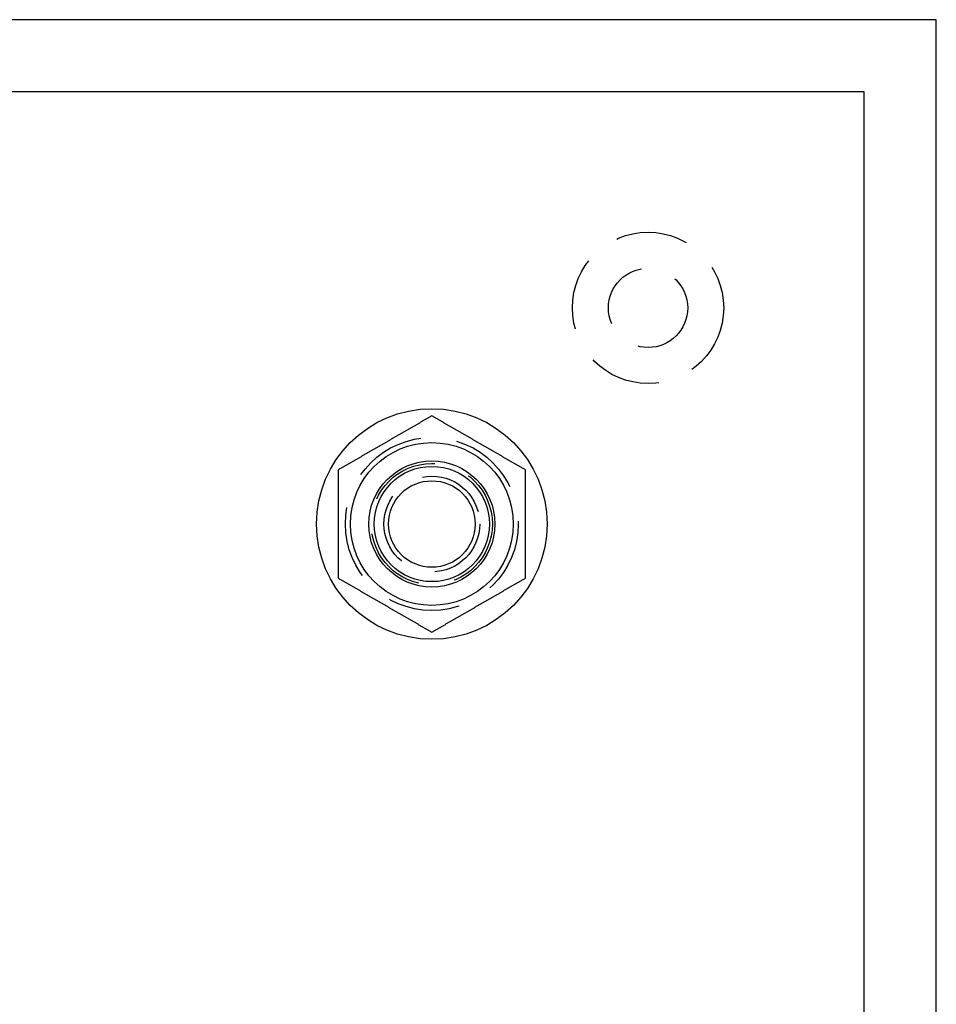
# Model space of a CAD drawing. Extents: x -81 to 319, y -225 to 404.
# Drawn here: x 185 to 249, y 107 to 175 of the extents above; entities that cross this region are included whole.
import ezdxf

# ---------------------------------------------------------------- set-up
doc = ezdxf.new("R2010")
doc.units = 0
doc.header["$LTSCALE"] = 20
doc.linetypes.add('VERDECKT', pattern=[0.375, 0.25, -0.125])
doc.layers.get('0').update_dxf_attribs({"linetype": 'CONTINUOUS'})
doc.layers.add('VOLL', color=1, linetype='CONTINUOUS')

# ---------------------------------------------------------------- blocks, each defined once
blk = doc.blocks.new('A$C5A2B0834')
at = {"color": 3, "linetype": 'CONTINUOUS'}
for p, q in [((270, -130), (270, 130)), ((265, -125), (265, 125)), ((-125, -125), (265, -125)), ((-130, -130), (270, -130))]:
    blk.add_line(p, q, dxfattribs=at)
at = {"color": 3}
for points in [[(231.247, -88.5, 0), (231.224, -88.5409, 0), (231.2, -88.5818, 0), (231.176, -88.6226, 0), (231.153, -88.6635, 0), (231.129, -88.7044, 0), (231.106, -88.7453, 0), (231.082, -88.7862, 0), (231.058, -88.827, 0), (231.035, -88.8679, 0), (231.011, -88.9088, 0), (230.988, -88.9497, 0), (230.964, -88.9906, 0), (230.94, -89.0314, 0), (230.917, -89.0723, 0), (230.893, -89.1132, 0), (230.87, -89.1541, 0), (230.846, -89.195, 0), (230.822, -89.2358, 0), (230.799, -89.2767, 0), (230.775, -89.3176, 0), (230.752, -89.3585, 0), (230.728, -89.3994, 0), (230.704, -89.4403, 0), (230.681, -89.4811, 0), (230.657, -89.522, 0), (230.634, -89.5629, 0), (230.61, -89.6038, 0), (230.586, -89.6447, 0), (230.563, -89.6855, 0), (230.539, -89.7264, 0), (230.516, -89.7673, 0), (230.492, -89.8082, 0), (230.468, -89.8491, 0), (230.445, -89.8899, 0), (230.421, -89.9308, 0), (230.398, -89.9717, 0), (230.374, -90.0126, 0), (230.35, -90.0535, 0), (230.327, -90.0943, 0), (230.303, -90.1352, 0), (230.28, -90.1761, 0), (230.256, -90.217, 0), (230.232, -90.2579, 0), (230.209, -90.2987, 0), (230.185, -90.3396, 0), (230.162, -90.3805, 0), (230.138, -90.4214, 0), (230.114, -90.4623, 0), (230.091, -90.5031, 0), (230.067, -90.544, 0), (230.044, -90.5849, 0), (230.02, -90.6258, 0), (229.996, -90.6667, 0), (229.973, -90.7075, 0), (229.949, -90.7484, 0), (229.925, -90.7893, 0), (229.902, -90.8302, 0), (229.878, -90.8711, 0), (229.855, -90.9119, 0), (229.831, -90.9528, 0), (229.807, -90.9937, 0), (229.784, -91.0346, 0), (229.76, -91.0755, 0), (229.737, -91.1164, 0), (229.713, -91.1572, 0), (229.689, -91.1981, 0), (229.666, -91.239, 0), (229.642, -91.2799, 0), (229.619, -91.3208, 0), (229.595, -91.3616, 0), (229.571, -91.4025, 0), (229.548, -91.4434, 0), (229.524, -91.4843, 0), (229.501, -91.5252, 0), (229.477, -91.566, 0), (229.453, -91.6069, 0), (229.43, -91.6478, 0), (229.406, -91.6887, 0), (229.383, -91.7296, 0), (229.359, -91.7704, 0), (229.335, -91.8113, 0), (229.312, -91.8522, 0), (229.288, -91.8931, 0), (229.265, -91.934, 0), (229.241, -91.9748, 0), (229.217, -92.0157, 0), (229.194, -92.0566, 0), (229.17, -92.0975, 0), (229.147, -92.1384, 0), (229.123, -92.1792, 0), (229.099, -92.2201, 0), (229.076, -92.261, 0), (229.052, -92.3019, 0), (229.029, -92.3428, 0), (229.005, -92.3836, 0), (228.981, -92.4245, 0), (228.958, -92.4654, 0), (228.934, -92.5063, 0), (228.911, -92.5472, 0), (228.887, -92.5881, 0), (228.863, -92.6289, 0), (228.84, -92.6698, 0), (228.816, -92.7107, 0), (228.793, -92.7516, 0), (228.769, -92.7925, 0), (228.745, -92.8333, 0), (228.722, -92.8742, 0), (228.698, -92.9151, 0), (228.675, -92.956, 0), (228.651, -92.9969, 0), (228.627, -93.0377, 0), (228.604, -93.0786, 0), (228.58, -93.1195, 0), (228.557, -93.1604, 0), (228.533, -93.2013, 0), (228.509, -93.2421, 0), (228.486, -93.283, 0), (228.462, -93.3239, 0), (228.439, -93.3648, 0), (228.415, -93.4057, 0), (228.391, -93.4465, 0), (228.368, -93.4874, 0), (228.344, -93.5283, 0), (228.321, -93.5692, 0), (228.297, -93.6101, 0), (228.273, -93.6509, 0), (228.25, -93.6918, 0), (228.226, -93.7327, 0), (228.203, -93.7736, 0), (228.179, -93.8145, 0), (228.155, -93.8553, 0), (228.132, -93.8962, 0), (228.108, -93.9371, 0), (228.085, -93.978, 0), (228.061, -94.0189, 0), (228.037, -94.0597, 0), (228.014, -94.1006, 0), (227.99, -94.1415, 0), (227.966, -94.1824, 0), (227.943, -94.2233, 0), (227.919, -94.2642, 0), (227.896, -94.305, 0), (227.872, -94.3459, 0), (227.848, -94.3868, 0), (227.825, -94.4277, 0), (227.801, -94.4686, 0), (227.778, -94.5094, 0), (227.754, -94.5503, 0), (227.73, -94.5912, 0), (227.707, -94.6321, 0), (227.683, -94.673, 0), (227.66, -94.7138, 0), (227.636, -94.7547, 0), (227.612, -94.7956, 0), (227.589, -94.8365, 0), (227.565, -94.8774, 0), (227.542, -94.9182, 0), (227.518, -94.9591, 0), (227.494, -95, 0)], [(238.753, -88.5, 0), (238.723, -88.5, 0), (238.694, -88.5, 0), (238.665, -88.5, 0), (238.635, -88.5, 0), (238.606, -88.5, 0), (238.576, -88.5, 0), (238.547, -88.5, 0), (238.517, -88.5, 0), (238.488, -88.5, 0), (238.459, -88.5, 0), (238.429, -88.5, 0), (238.4, -88.5, 0), (238.37, -88.5, 0), (238.341, -88.5, 0), (238.311, -88.5, 0), (238.282, -88.5, 0), (238.252, -88.5, 0), (238.223, -88.5, 0), (238.193, -88.5, 0), (238.164, -88.5, 0), (238.134, -88.5, 0), (238.105, -88.5, 0), (238.075, -88.5, 0), (238.046, -88.5, 0), (238.016, -88.5, 0), (237.987, -88.5, 0), (237.957, -88.5, 0), (237.928, -88.5, 0), (237.898, -88.5, 0), (237.869, -88.5, 0), (237.839, -88.5, 0), (237.81, -88.5, 0), (237.78, -88.5, 0), (237.751, -88.5, 0), (237.721, -88.5, 0), (237.692, -88.5, 0), (237.662, -88.5, 0), (237.633, -88.5, 0), (237.603, -88.5, 0), (237.574, -88.5, 0), (237.544, -88.5, 0), (237.515, -88.5, 0), (237.485, -88.5, 0), (237.456, -88.5, 0), (237.426, -88.5, 0), (237.397, -88.5, 0), (237.367, -88.5, 0), (237.338, -88.5, 0), (237.308, -88.5, 0), (237.278, -88.5, 0), (237.249, -88.5, 0), (237.219, -88.5, 0), (237.19, -88.5, 0), (237.16, -88.5, 0), (237.131, -88.5, 0), (237.101, -88.5, 0), (237.072, -88.5, 0), (237.042, -88.5, 0), (237.013, -88.5, 0), (236.983, -88.5, 0), (236.954, -88.5, 0), (236.924, -88.5, 0), (236.895, -88.5, 0), (236.865, -88.5, 0), (236.836, -88.5, 0), (236.806, -88.5, 0), (236.777, -88.5, 0), (236.747, -88.5, 0), (236.718, -88.5, 0), (236.688, -88.5, 0), (236.659, -88.5, 0), (236.629, -88.5, 0), (236.6, -88.5, 0), (236.57, -88.5, 0), (236.541, -88.5, 0), (236.511, -88.5, 0), (236.482, -88.5, 0), (236.452, -88.5, 0), (236.423, -88.5, 0), (236.393, -88.5, 0), (236.364, -88.5, 0), (236.334, -88.5, 0), (236.305, -88.5, 0), (236.275, -88.5, 0), (236.246, -88.5, 0), (236.216, -88.5, 0), (236.187, -88.5, 0), (236.157, -88.5, 0), (236.128, -88.5, 0), (236.098, -88.5, 0), (236.069, -88.5, 0), (236.039, -88.5, 0), (236.01, -88.5, 0), (235.98, -88.5, 0), (235.951, -88.5, 0), (235.921, -88.5, 0), (235.892, -88.5, 0), (235.862, -88.5, 0), (235.833, -88.5, 0), (235.804, -88.5, 0), (235.774, -88.5, 0), (235.745, -88.5, 0), (235.715, -88.5, 0), (235.686, -88.5, 0), (235.656, -88.5, 0), (235.627, -88.5, 0), (235.597, -88.5, 0), (235.568, -88.5, 0), (235.538, -88.5, 0), (235.509, -88.5, 0), (235.479, -88.5, 0), (235.45, -88.5, 0), (235.42, -88.5, 0), (235.391, -88.5, 0), (235.362, -88.5, 0), (235.332, -88.5, 0), (235.303, -88.5, 0), (235.273, -88.5, 0), (235.244, -88.5, 0), (235.214, -88.5, 0), (235.185, -88.5, 0), (235.155, -88.5, 0), (235.126, -88.5, 0), (235.096, -88.5, 0), (235.067, -88.5, 0), (235.038, -88.5, 0), (235.008, -88.5, 0), (234.979, -88.5, 0), (234.949, -88.5, 0), (234.92, -88.5, 0), (234.89, -88.5, 0), (234.861, -88.5, 0), (234.831, -88.5, 0), (234.802, -88.5, 0), (234.773, -88.5, 0), (234.743, -88.5, 0), (234.714, -88.5, 0), (234.684, -88.5, 0), (234.655, -88.5, 0), (234.625, -88.5, 0), (234.596, -88.5, 0), (234.567, -88.5, 0), (234.537, -88.5, 0), (234.508, -88.5, 0), (234.478, -88.5, 0), (234.449, -88.5, 0), (234.419, -88.5, 0), (234.39, -88.5, 0), (234.361, -88.5, 0), (234.331, -88.5, 0), (234.302, -88.5, 0), (234.272, -88.5, 0), (234.243, -88.5, 0), (234.214, -88.5, 0), (234.184, -88.5, 0), (234.155, -88.5, 0), (234.125, -88.5, 0), (234.096, -88.5, 0), (234.066, -88.5, 0), (234.037, -88.5, 0), (234.008, -88.5, 0), (233.978, -88.5, 0), (233.949, -88.5, 0), (233.919, -88.5, 0), (233.89, -88.5, 0), (233.861, -88.5, 0), (233.831, -88.5, 0), (233.802, -88.5, 0), (233.772, -88.5, 0), (233.743, -88.5, 0), (233.714, -88.5, 0), (233.684, -88.5, 0), (233.655, -88.5, 0), (233.625, -88.5, 0), (233.596, -88.5, 0), (233.567, -88.5, 0), (233.537, -88.5, 0), (233.508, -88.5, 0), (233.478, -88.5, 0), (233.449, -88.5, 0), (233.42, -88.5, 0), (233.39, -88.5, 0), (233.361, -88.5, 0), (233.331, -88.5, 0), (233.302, -88.5, 0), (233.273, -88.5, 0), (233.243, -88.5, 0), (233.214, -88.5, 0), (233.185, -88.5, 0), (233.155, -88.5, 0), (233.126, -88.5, 0), (233.096, -88.5, 0), (233.067, -88.5, 0), (233.038, -88.5, 0), (233.008, -88.5, 0), (232.979, -88.5, 0), (232.95, -88.5, 0), (232.92, -88.5, 0), (232.891, -88.5, 0), (232.861, -88.5, 0), (232.832, -88.5, 0), (232.803, -88.5, 0), (232.773, -88.5, 0), (232.744, -88.5, 0), (232.715, -88.5, 0), (232.685, -88.5, 0), (232.656, -88.5, 0), (232.626, -88.5, 0), (232.597, -88.5, 0), (232.568, -88.5, 0), (232.538, -88.5, 0), (232.509, -88.5, 0), (232.48, -88.5, 0), (232.45, -88.5, 0), (232.421, -88.5, 0), (232.392, -88.5, 0), (232.362, -88.5, 0), (232.333, -88.5, 0), (232.304, -88.5, 0), (232.274, -88.5, 0), (232.245, -88.5, 0), (232.215, -88.5, 0), (232.186, -88.5, 0), (232.157, -88.5, 0), (232.127, -88.5, 0), (232.098, -88.5, 0), (232.069, -88.5, 0), (232.039, -88.5, 0), (232.01, -88.5, 0), (231.981, -88.5, 0), (231.951, -88.5, 0), (231.922, -88.5, 0), (231.893, -88.5, 0), (231.863, -88.5, 0), (231.834, -88.5, 0), (231.805, -88.5, 0), (231.775, -88.5, 0), (231.746, -88.5, 0), (231.717, -88.5, 0), (231.687, -88.5, 0), (231.658, -88.5, 0), (231.629, -88.5, 0), (231.599, -88.5, 0), (231.57, -88.5, 0), (231.541, -88.5, 0), (231.511, -88.5, 0), (231.482, -88.5, 0), (231.453, -88.5, 0), (231.423, -88.5, 0), (231.394, -88.5, 0), (231.365, -88.5, 0), (231.335, -88.5, 0), (231.306, -88.5, 0), (231.277, -88.5, 0), (231.247, -88.5, 0)], [(242.506, -95, 0), (242.482, -94.9591, 0), (242.458, -94.9182, 0), (242.435, -94.8774, 0), (242.411, -94.8365, 0), (242.388, -94.7956, 0), (242.364, -94.7547, 0), (242.34, -94.7138, 0), (242.317, -94.673, 0), (242.293, -94.6321, 0), (242.27, -94.5912, 0), (242.246, -94.5503, 0), (242.222, -94.5094, 0), (242.199, -94.4686, 0), (242.175, -94.4277, 0), (242.152, -94.3868, 0), (242.128, -94.3459, 0), (242.104, -94.305, 0), (242.081, -94.2642, 0), (242.057, -94.2233, 0), (242.034, -94.1824, 0), (242.01, -94.1415, 0), (241.986, -94.1006, 0), (241.963, -94.0597, 0), (241.939, -94.0189, 0), (241.915, -93.978, 0), (241.892, -93.9371, 0), (241.868, -93.8962, 0), (241.845, -93.8553, 0), (241.821, -93.8145, 0), (241.797, -93.7736, 0), (241.774, -93.7327, 0), (241.75, -93.6918, 0), (241.727, -93.6509, 0), (241.703, -93.6101, 0), (241.679, -93.5692, 0), (241.656, -93.5283, 0), (241.632, -93.4874, 0), (241.609, -93.4465, 0), (241.585, -93.4057, 0), (241.561, -93.3648, 0), (241.538, -93.3239, 0), (241.514, -93.283, 0), (241.491, -93.2421, 0), (241.467, -93.2013, 0), (241.443, -93.1604, 0), (241.42, -93.1195, 0), (241.396, -93.0786, 0), (241.373, -93.0377, 0), (241.349, -92.9969, 0), (241.325, -92.956, 0), (241.302, -92.9151, 0), (241.278, -92.8742, 0), (241.255, -92.8333, 0), (241.231, -92.7925, 0), (241.207, -92.7516, 0), (241.184, -92.7107, 0), (241.16, -92.6698, 0), (241.137, -92.6289, 0), (241.113, -92.5881, 0), (241.089, -92.5472, 0), (241.066, -92.5063, 0), (241.042, -92.4654, 0), (241.019, -92.4245, 0), (240.995, -92.3836, 0), (240.971, -92.3428, 0), (240.948, -92.3019, 0), (240.924, -92.261, 0), (240.901, -92.2201, 0), (240.877, -92.1792, 0), (240.853, -92.1384, 0), (240.83, -92.0975, 0), (240.806, -92.0566, 0), (240.783, -92.0157, 0), (240.759, -91.9748, 0), (240.735, -91.934, 0), (240.712, -91.8931, 0), (240.688, -91.8522, 0), (240.665, -91.8113, 0), (240.641, -91.7704, 0), (240.617, -91.7296, 0), (240.594, -91.6887, 0), (240.57, -91.6478, 0), (240.547, -91.6069, 0), (240.523, -91.566, 0), (240.499, -91.5252, 0), (240.476, -91.4843, 0), (240.452, -91.4434, 0), (240.429, -91.4025, 0), (240.405, -91.3616, 0), (240.381, -91.3208, 0), (240.358, -91.2799, 0), (240.334, -91.239, 0), (240.311, -91.1981, 0), (240.287, -91.1572, 0), (240.263, -91.1164, 0), (240.24, -91.0755, 0), (240.216, -91.0346, 0), (240.193, -90.9937, 0), (240.169, -90.9528, 0), (240.145, -90.9119, 0), (240.122, -90.8711, 0), (240.098, -90.8302, 0), (240.075, -90.7893, 0), (240.051, -90.7484, 0), (240.027, -90.7075, 0), (240.004, -90.6667, 0), (239.98, -90.6258, 0), (239.956, -90.5849, 0), (239.933, -90.544, 0), (239.909, -90.5031, 0), (239.886, -90.4623, 0), (239.862, -90.4214, 0), (239.838, -90.3805, 0), (239.815, -90.3396, 0), (239.791, -90.2987, 0), (239.768, -90.2579, 0), (239.744, -90.217, 0), (239.72, -90.1761, 0), (239.697, -90.1352, 0), (239.673, -90.0943, 0), (239.65, -90.0535, 0), (239.626, -90.0126, 0), (239.602, -89.9717, 0), (239.579, -89.9308, 0), (239.555, -89.8899, 0), (239.532, -89.8491, 0), (239.508, -89.8082, 0), (239.484, -89.7673, 0), (239.461, -89.7264, 0), (239.437, -89.6855, 0), (239.414, -89.6447, 0), (239.39, -89.6038, 0), (239.366, -89.5629, 0), (239.343, -89.522, 0), (239.319, -89.4811, 0), (239.296, -89.4403, 0), (239.272, -89.3994, 0), (239.248, -89.3585, 0), (239.225, -89.3176, 0), (239.201, -89.2767, 0), (239.178, -89.2358, 0), (239.154, -89.195, 0), (239.13, -89.1541, 0), (239.107, -89.1132, 0), (239.083, -89.0723, 0), (239.06, -89.0314, 0), (239.036, -88.9906, 0), (239.012, -88.9497, 0), (238.989, -88.9088, 0), (238.965, -88.8679, 0), (238.942, -88.827, 0), (238.918, -88.7862, 0), (238.894, -88.7453, 0), (238.871, -88.7044, 0), (238.847, -88.6635, 0), (238.824, -88.6226, 0), (238.8, -88.5818, 0), (238.776, -88.5409, 0), (238.753, -88.5, 0)], [(227.494, -95, 0), (227.518, -95.0409, 0), (227.542, -95.0818, 0), (227.565, -95.1226, 0), (227.589, -95.1635, 0), (227.612, -95.2044, 0), (227.636, -95.2453, 0), (227.66, -95.2862, 0), (227.683, -95.327, 0), (227.707, -95.3679, 0), (227.73, -95.4088, 0), (227.754, -95.4497, 0), (227.778, -95.4906, 0), (227.801, -95.5314, 0), (227.825, -95.5723, 0), (227.848, -95.6132, 0), (227.872, -95.6541, 0), (227.896, -95.695, 0), (227.919, -95.7358, 0), (227.943, -95.7767, 0), (227.966, -95.8176, 0), (227.99, -95.8585, 0), (228.014, -95.8994, 0), (228.037, -95.9403, 0), (228.061, -95.9811, 0), (228.085, -96.022, 0), (228.108, -96.0629, 0), (228.132, -96.1038, 0), (228.155, -96.1447, 0), (228.179, -96.1855, 0), (228.203, -96.2264, 0), (228.226, -96.2673, 0), (228.25, -96.3082, 0), (228.273, -96.3491, 0), (228.297, -96.3899, 0), (228.321, -96.4308, 0), (228.344, -96.4717, 0), (228.368, -96.5126, 0), (228.391, -96.5535, 0), (228.415, -96.5943, 0), (228.439, -96.6352, 0), (228.462, -96.6761, 0), (228.486, -96.717, 0), (228.509, -96.7579, 0), (228.533, -96.7987, 0), (228.557, -96.8396, 0), (228.58, -96.8805, 0), (228.604, -96.9214, 0), (228.627, -96.9623, 0), (228.651, -97.0031, 0), (228.675, -97.044, 0), (228.698, -97.0849, 0), (228.722, -97.1258, 0), (228.745, -97.1667, 0), (228.769, -97.2075, 0), (228.793, -97.2484, 0), (228.816, -97.2893, 0), (228.84, -97.3302, 0), (228.863, -97.3711, 0), (228.887, -97.4119, 0), (228.911, -97.4528, 0), (228.934, -97.4937, 0), (228.958, -97.5346, 0), (228.981, -97.5755, 0), (229.005, -97.6164, 0), (229.029, -97.6572, 0), (229.052, -97.6981, 0), (229.076, -97.739, 0), (229.099, -97.7799, 0), (229.123, -97.8208, 0), (229.147, -97.8616, 0), (229.17, -97.9025, 0), (229.194, -97.9434, 0), (229.217, -97.9843, 0), (229.241, -98.0252, 0), (229.265, -98.066, 0), (229.288, -98.1069, 0), (229.312, -98.1478, 0), (229.335, -98.1887, 0), (229.359, -98.2296, 0), (229.383, -98.2704, 0), (229.406, -98.3113, 0), (229.43, -98.3522, 0), (229.453, -98.3931, 0), (229.477, -98.434, 0), (229.501, -98.4748, 0), (229.524, -98.5157, 0), (229.548, -98.5566, 0), (229.571, -98.5975, 0), (229.595, -98.6384, 0), (229.619, -98.6792, 0), (229.642, -98.7201, 0), (229.666, -98.761, 0), (229.689, -98.8019, 0), (229.713, -98.8428, 0), (229.737, -98.8836, 0), (229.76, -98.9245, 0), (229.784, -98.9654, 0), (229.807, -99.0063, 0), (229.831, -99.0472, 0), (229.855, -99.0881, 0), (229.878, -99.1289, 0), (229.902, -99.1698, 0), (229.925, -99.2107, 0), (229.949, -99.2516, 0), (229.973, -99.2925, 0), (229.996, -99.3333, 0), (230.02, -99.3742, 0), (230.044, -99.4151, 0), (230.067, -99.456, 0), (230.091, -99.4969, 0), (230.114, -99.5377, 0), (230.138, -99.5786, 0), (230.162, -99.6195, 0), (230.185, -99.6604, 0), (230.209, -99.7013, 0), (230.232, -99.7421, 0), (230.256, -99.783, 0), (230.28, -99.8239, 0), (230.303, -99.8648, 0), (230.327, -99.9057, 0), (230.35, -99.9465, 0), (230.374, -99.9874, 0), (230.398, -100.028, 0), (230.421, -100.069, 0), (230.445, -100.11, 0), (230.468, -100.151, 0), (230.492, -100.192, 0), (230.516, -100.233, 0), (230.539, -100.274, 0), (230.563, -100.314, 0), (230.586, -100.355, 0), (230.61, -100.396, 0), (230.634, -100.437, 0), (230.657, -100.478, 0), (230.681, -100.519, 0), (230.704, -100.56, 0), (230.728, -100.601, 0), (230.752, -100.642, 0), (230.775, -100.682, 0), (230.799, -100.723, 0), (230.822, -100.764, 0), (230.846, -100.805, 0), (230.87, -100.846, 0), (230.893, -100.887, 0), (230.917, -100.928, 0), (230.94, -100.969, 0), (230.964, -101.009, 0), (230.988, -101.05, 0), (231.011, -101.091, 0), (231.035, -101.132, 0), (231.058, -101.173, 0), (231.082, -101.214, 0), (231.106, -101.255, 0), (231.129, -101.296, 0), (231.153, -101.336, 0), (231.176, -101.377, 0), (231.2, -101.418, 0), (231.224, -101.459, 0), (231.247, -101.5, 0)], [(238.753, -101.5, 0), (238.776, -101.459, 0), (238.8, -101.418, 0), (238.824, -101.377, 0), (238.847, -101.336, 0), (238.871, -101.296, 0), (238.894, -101.255, 0), (238.918, -101.214, 0), (238.942, -101.173, 0), (238.965, -101.132, 0), (238.989, -101.091, 0), (239.012, -101.05, 0), (239.036, -101.009, 0), (239.06, -100.969, 0), (239.083, -100.928, 0), (239.107, -100.887, 0), (239.13, -100.846, 0), (239.154, -100.805, 0), (239.178, -100.764, 0), (239.201, -100.723, 0), (239.225, -100.682, 0), (239.248, -100.642, 0), (239.272, -100.601, 0), (239.296, -100.56, 0), (239.319, -100.519, 0), (239.343, -100.478, 0), (239.366, -100.437, 0), (239.39, -100.396, 0), (239.414, -100.355, 0), (239.437, -100.314, 0), (239.461, -100.274, 0), (239.484, -100.233, 0), (239.508, -100.192, 0), (239.532, -100.151, 0), (239.555, -100.11, 0), (239.579, -100.069, 0), (239.602, -100.028, 0), (239.626, -99.9874, 0), (239.65, -99.9465, 0), (239.673, -99.9057, 0), (239.697, -99.8648, 0), (239.72, -99.8239, 0), (239.744, -99.783, 0), (239.768, -99.7421, 0), (239.791, -99.7013, 0), (239.815, -99.6604, 0), (239.838, -99.6195, 0), (239.862, -99.5786, 0), (239.886, -99.5377, 0), (239.909, -99.4969, 0), (239.933, -99.456, 0), (239.956, -99.4151, 0), (239.98, -99.3742, 0), (240.004, -99.3333, 0), (240.027, -99.2925, 0), (240.051, -99.2516, 0), (240.075, -99.2107, 0), (240.098, -99.1698, 0), (240.122, -99.1289, 0), (240.145, -99.0881, 0), (240.169, -99.0472, 0), (240.193, -99.0063, 0), (240.216, -98.9654, 0), (240.24, -98.9245, 0), (240.263, -98.8836, 0), (240.287, -98.8428, 0), (240.311, -98.8019, 0), (240.334, -98.761, 0), (240.358, -98.7201, 0), (240.381, -98.6792, 0), (240.405, -98.6384, 0), (240.429, -98.5975, 0), (240.452, -98.5566, 0), (240.476, -98.5157, 0), (240.499, -98.4748, 0), (240.523, -98.434, 0), (240.547, -98.3931, 0), (240.57, -98.3522, 0), (240.594, -98.3113, 0), (240.617, -98.2704, 0), (240.641, -98.2296, 0), (240.665, -98.1887, 0), (240.688, -98.1478, 0), (240.712, -98.1069, 0), (240.735, -98.066, 0), (240.759, -98.0252, 0), (240.783, -97.9843, 0), (240.806, -97.9434, 0), (240.83, -97.9025, 0), (240.853, -97.8616, 0), (240.877, -97.8208, 0), (240.901, -97.7799, 0), (240.924, -97.739, 0), (240.948, -97.6981, 0), (240.971, -97.6572, 0), (240.995, -97.6164, 0), (241.019, -97.5755, 0), (241.042, -97.5346, 0), (241.066, -97.4937, 0), (241.089, -97.4528, 0), (241.113, -97.4119, 0), (241.137, -97.3711, 0), (241.16, -97.3302, 0), (241.184, -97.2893, 0), (241.207, -97.2484, 0), (241.231, -97.2075, 0), (241.255, -97.1667, 0), (241.278, -97.1258, 0), (241.302, -97.0849, 0), (241.325, -97.044, 0), (241.349, -97.0031, 0), (241.373, -96.9623, 0), (241.396, -96.9214, 0), (241.42, -96.8805, 0), (241.443, -96.8396, 0), (241.467, -96.7987, 0), (241.491, -96.7579, 0), (241.514, -96.717, 0), (241.538, -96.6761, 0), (241.561, -96.6352, 0), (241.585, -96.5943, 0), (241.609, -96.5535, 0), (241.632, -96.5126, 0), (241.656, -96.4717, 0), (241.679, -96.4308, 0), (241.703, -96.3899, 0), (241.727, -96.3491, 0), (241.75, -96.3082, 0), (241.774, -96.2673, 0), (241.797, -96.2264, 0), (241.821, -96.1855, 0), (241.845, -96.1447, 0), (241.868, -96.1038, 0), (241.892, -96.0629, 0), (241.915, -96.022, 0), (241.939, -95.9811, 0), (241.963, -95.9403, 0), (241.986, -95.8994, 0), (242.01, -95.8585, 0), (242.034, -95.8176, 0), (242.057, -95.7767, 0), (242.081, -95.7358, 0), (242.104, -95.695, 0), (242.128, -95.6541, 0), (242.152, -95.6132, 0), (242.175, -95.5723, 0), (242.199, -95.5314, 0), (242.222, -95.4906, 0), (242.246, -95.4497, 0), (242.27, -95.4088, 0), (242.293, -95.3679, 0), (242.317, -95.327, 0), (242.34, -95.2862, 0), (242.364, -95.2453, 0), (242.388, -95.2044, 0), (242.411, -95.1635, 0), (242.435, -95.1226, 0), (242.458, -95.0818, 0), (242.482, -95.0409, 0), (242.506, -95, 0)], [(231.247, -101.5, 0), (231.277, -101.5, 0), (231.306, -101.5, 0), (231.335, -101.5, 0), (231.365, -101.5, 0), (231.394, -101.5, 0), (231.423, -101.5, 0), (231.453, -101.5, 0), (231.482, -101.5, 0), (231.511, -101.5, 0), (231.541, -101.5, 0), (231.57, -101.5, 0), (231.599, -101.5, 0), (231.629, -101.5, 0), (231.658, -101.5, 0), (231.687, -101.5, 0), (231.717, -101.5, 0), (231.746, -101.5, 0), (231.775, -101.5, 0), (231.805, -101.5, 0), (231.834, -101.5, 0), (231.863, -101.5, 0), (231.893, -101.5, 0), (231.922, -101.5, 0), (231.951, -101.5, 0), (231.981, -101.5, 0), (232.01, -101.5, 0), (232.039, -101.5, 0), (232.069, -101.5, 0), (232.098, -101.5, 0), (232.127, -101.5, 0), (232.157, -101.5, 0), (232.186, -101.5, 0), (232.215, -101.5, 0), (232.245, -101.5, 0), (232.274, -101.5, 0), (232.304, -101.5, 0), (232.333, -101.5, 0), (232.362, -101.5, 0), (232.392, -101.5, 0), (232.421, -101.5, 0), (232.45, -101.5, 0), (232.48, -101.5, 0), (232.509, -101.5, 0), (232.538, -101.5, 0), (232.568, -101.5, 0), (232.597, -101.5, 0), (232.626, -101.5, 0), (232.656, -101.5, 0), (232.685, -101.5, 0), (232.715, -101.5, 0), (232.744, -101.5, 0), (232.773, -101.5, 0), (232.803, -101.5, 0), (232.832, -101.5, 0), (232.861, -101.5, 0), (232.891, -101.5, 0), (232.92, -101.5, 0), (232.95, -101.5, 0), (232.979, -101.5, 0), (233.008, -101.5, 0), (233.038, -101.5, 0), (233.067, -101.5, 0), (233.096, -101.5, 0), (233.126, -101.5, 0), (233.155, -101.5, 0), (233.185, -101.5, 0), (233.214, -101.5, 0), (233.243, -101.5, 0), (233.273, -101.5, 0), (233.302, -101.5, 0), (233.331, -101.5, 0), (233.361, -101.5, 0), (233.39, -101.5, 0), (233.42, -101.5, 0), (233.449, -101.5, 0), (233.478, -101.5, 0), (233.508, -101.5, 0), (233.537, -101.5, 0), (233.567, -101.5, 0), (233.596, -101.5, 0), (233.625, -101.5, 0), (233.655, -101.5, 0), (233.684, -101.5, 0), (233.714, -101.5, 0), (233.743, -101.5, 0), (233.772, -101.5, 0), (233.802, -101.5, 0), (233.831, -101.5, 0), (233.861, -101.5, 0), (233.89, -101.5, 0), (233.919, -101.5, 0), (233.949, -101.5, 0), (233.978, -101.5, 0), (234.008, -101.5, 0), (234.037, -101.5, 0), (234.066, -101.5, 0), (234.096, -101.5, 0), (234.125, -101.5, 0), (234.155, -101.5, 0), (234.184, -101.5, 0), (234.214, -101.5, 0), (234.243, -101.5, 0), (234.272, -101.5, 0), (234.302, -101.5, 0), (234.331, -101.5, 0), (234.361, -101.5, 0), (234.39, -101.5, 0), (234.419, -101.5, 0), (234.449, -101.5, 0), (234.478, -101.5, 0), (234.508, -101.5, 0), (234.537, -101.5, 0), (234.567, -101.5, 0), (234.596, -101.5, 0), (234.625, -101.5, 0), (234.655, -101.5, 0), (234.684, -101.5, 0), (234.714, -101.5, 0), (234.743, -101.5, 0), (234.773, -101.5, 0), (234.802, -101.5, 0), (234.831, -101.5, 0), (234.861, -101.5, 0), (234.89, -101.5, 0), (234.92, -101.5, 0), (234.949, -101.5, 0), (234.979, -101.5, 0), (235.008, -101.5, 0), (235.038, -101.5, 0), (235.067, -101.5, 0), (235.096, -101.5, 0), (235.126, -101.5, 0), (235.155, -101.5, 0), (235.185, -101.5, 0), (235.214, -101.5, 0), (235.244, -101.5, 0), (235.273, -101.5, 0), (235.303, -101.5, 0), (235.332, -101.5, 0), (235.362, -101.5, 0), (235.391, -101.5, 0), (235.42, -101.5, 0), (235.45, -101.5, 0), (235.479, -101.5, 0), (235.509, -101.5, 0), (235.538, -101.5, 0), (235.568, -101.5, 0), (235.597, -101.5, 0), (235.627, -101.5, 0), (235.656, -101.5, 0), (235.686, -101.5, 0), (235.715, -101.5, 0), (235.745, -101.5, 0), (235.774, -101.5, 0), (235.804, -101.5, 0), (235.833, -101.5, 0), (235.862, -101.5, 0), (235.892, -101.5, 0), (235.921, -101.5, 0), (235.951, -101.5, 0), (235.98, -101.5, 0), (236.01, -101.5, 0), (236.039, -101.5, 0), (236.069, -101.5, 0), (236.098, -101.5, 0), (236.128, -101.5, 0), (236.157, -101.5, 0), (236.187, -101.5, 0), (236.216, -101.5, 0), (236.246, -101.5, 0), (236.275, -101.5, 0), (236.305, -101.5, 0), (236.334, -101.5, 0), (236.364, -101.5, 0), (236.393, -101.5, 0), (236.423, -101.5, 0), (236.452, -101.5, 0), (236.482, -101.5, 0), (236.511, -101.5, 0), (236.541, -101.5, 0), (236.57, -101.5, 0), (236.6, -101.5, 0), (236.629, -101.5, 0), (236.659, -101.5, 0), (236.688, -101.5, 0), (236.718, -101.5, 0), (236.747, -101.5, 0), (236.777, -101.5, 0), (236.806, -101.5, 0), (236.836, -101.5, 0), (236.865, -101.5, 0), (236.895, -101.5, 0), (236.924, -101.5, 0), (236.954, -101.5, 0), (236.983, -101.5, 0), (237.013, -101.5, 0), (237.042, -101.5, 0), (237.072, -101.5, 0), (237.101, -101.5, 0), (237.131, -101.5, 0), (237.16, -101.5, 0), (237.19, -101.5, 0), (237.219, -101.5, 0), (237.249, -101.5, 0), (237.278, -101.5, 0), (237.308, -101.5, 0), (237.338, -101.5, 0), (237.367, -101.5, 0), (237.397, -101.5, 0), (237.426, -101.5, 0), (237.456, -101.5, 0), (237.485, -101.5, 0), (237.515, -101.5, 0), (237.544, -101.5, 0), (237.574, -101.5, 0), (237.603, -101.5, 0), (237.633, -101.5, 0), (237.662, -101.5, 0), (237.692, -101.5, 0), (237.721, -101.5, 0), (237.751, -101.5, 0), (237.78, -101.5, 0), (237.81, -101.5, 0), (237.839, -101.5, 0), (237.869, -101.5, 0), (237.898, -101.5, 0), (237.928, -101.5, 0), (237.957, -101.5, 0), (237.987, -101.5, 0), (238.016, -101.5, 0), (238.046, -101.5, 0), (238.075, -101.5, 0), (238.105, -101.5, 0), (238.134, -101.5, 0), (238.164, -101.5, 0), (238.193, -101.5, 0), (238.223, -101.5, 0), (238.252, -101.5, 0), (238.282, -101.5, 0), (238.311, -101.5, 0), (238.341, -101.5, 0), (238.37, -101.5, 0), (238.4, -101.5, 0), (238.429, -101.5, 0), (238.459, -101.5, 0), (238.488, -101.5, 0), (238.517, -101.5, 0), (238.547, -101.5, 0), (238.576, -101.5, 0), (238.606, -101.5, 0), (238.635, -101.5, 0), (238.665, -101.5, 0), (238.694, -101.5, 0), (238.723, -101.5, 0), (238.753, -101.5, 0)]]:
    blk.add_polyline3d(points, dxfattribs=at)
at = {"color": 3, "linetype": 'CONTINUOUS'}
for radius in [8, 5.65, 4.375, 4, 3]:
    blk.add_circle((235, -95), radius, dxfattribs=at)
at = {"color": 1, "linetype": 'VERDECKT'}
for centre, radius in [((235, -95), 6), ((235, -95), 4.2), ((235, -95), 3.3235), ((250, -110), 5.25), ((250, -110), 2.75)]:
    blk.add_circle(centre, radius, dxfattribs=at)

msp = doc.modelspace()

# ---------------------------------------------------------------- block references
at = {"layer": 'VOLL', "rotation": 90}
msp.add_blockref('A$C5A2B0834', (119, -95, 12), dxfattribs=at)

doc.saveas('drawing.dxf')
